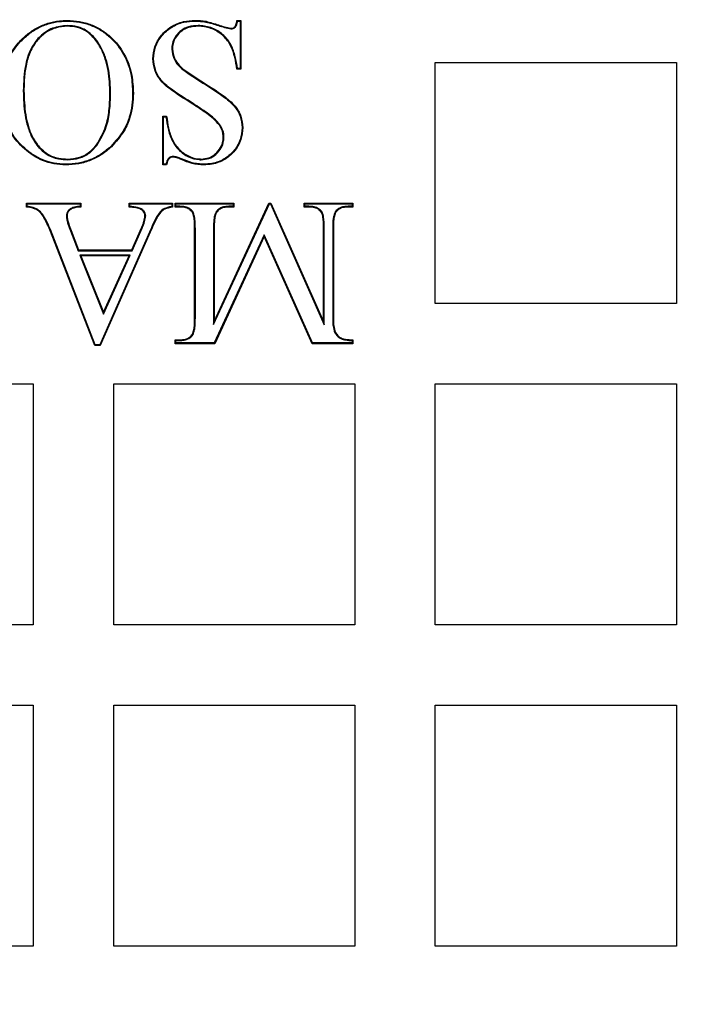
# Model space of a CAD drawing. Units: millimetres. Extents: x 499 to 21097, y 350 to 12781.
# Drawn here: x 20309 to 20370, y 6146 to 6232 of the extents above; entities that cross this region are included whole.
import ezdxf

# ---------------------------------------------------------------- set-up
doc = ezdxf.new("R2010")
doc.units = ezdxf.units.MM
doc.header["$LTSCALE"] = 50

msp = doc.modelspace()

# ---------------------------------------------------------------- linework, layer by layer
at = {"color": 7, "linetype": 'Continuous', "lineweight": 25}
for p, q in [((20313.471, 6232.171), (20313.471, 6232.233)), ((20324.69, 6232.171), (20324.69, 6232.233)), ((20328.364, 6232.233), (20328.707, 6232.233)), ((20328.645, 6232.171), (20328.707, 6232.233)), ((20328.707, 6232.233), (20328.707, 6227.946)), ((20313.487, 6231.78), (20313.487, 6231.718)), ((20324.975, 6231.78), (20324.974, 6231.718)), ((20327.836, 6231.485), (20327.836, 6231.547)), ((20328.416, 6232.171), (20328.645, 6232.171)), ((20328.645, 6232.171), (20328.645, 6228.007)), ((20316.034, 6230.51), (20315.985, 6230.472)), ((20322.643, 6229.72), (20322.705, 6229.719)), ((20323.612, 6227.909), (20323.651, 6227.956)), ((20328.707, 6227.946), (20328.364, 6227.946)), ((20328.645, 6228.007), (20328.417, 6228.007)), ((20328.645, 6228.007), (20328.707, 6227.946)), ((20345.77, 6207.367), (20345.77, 6228.534)), ((20345.77, 6228.534), (20366.937, 6228.534)), ((20366.937, 6228.534), (20366.937, 6207.367)), ((20309.61, 6226.051), (20309.672, 6226.051)), ((20317.279, 6225.797), (20317.217, 6225.797)), ((20319.213, 6225.842), (20319.275, 6225.842)), ((20324.525, 6224.932), (20324.492, 6224.88)), ((20321.909, 6223.768), (20321.847, 6223.83)), ((20321.847, 6219.543), (20321.847, 6223.83)), ((20321.847, 6223.83), (20322.19, 6223.83)), ((20321.909, 6219.604), (20321.909, 6223.768)), ((20321.909, 6223.768), (20322.136, 6223.768)), ((20326.873, 6223.065), (20326.823, 6223.029)), ((20328.817, 6222.817), (20328.878, 6222.817)), ((20327.225, 6221.983), (20327.164, 6221.984)), ((20310.81, 6221.266), (20310.859, 6221.303)), ((20316.079, 6221.255), (20316.03, 6221.292)), ((20317.301, 6221.171), (20317.343, 6221.126)), ((20322.789, 6220.29), (20322.788, 6220.229)), ((20313.329, 6219.604), (20313.329, 6219.543)), ((20313.495, 6219.996), (20313.495, 6220.057)), ((20321.909, 6219.604), (20321.847, 6219.543)), ((20322.19, 6219.543), (20321.847, 6219.543)), ((20322.141, 6219.604), (20321.909, 6219.604)), ((20323.493, 6220.065), (20323.469, 6220.009)), ((20325.223, 6219.996), (20325.224, 6220.057)), ((20309.945, 6216.125), (20309.883, 6216.186)), ((20309.883, 6216.186), (20314.674, 6216.186)), ((20309.883, 6215.843), (20309.883, 6216.186)), ((20309.945, 6215.9), (20309.945, 6216.125)), ((20309.945, 6216.125), (20314.612, 6216.125)), ((20314.612, 6216.125), (20314.674, 6216.186)), ((20314.612, 6216.125), (20314.612, 6215.901)), ((20314.674, 6216.186), (20314.674, 6215.843)), ((20318.972, 6216.125), (20318.91, 6216.186)), ((20318.91, 6215.843), (20318.91, 6216.186)), ((20318.91, 6216.186), (20322.721, 6216.186)), ((20318.972, 6215.9), (20318.972, 6216.125)), ((20318.972, 6216.125), (20322.659, 6216.125)), ((20322.659, 6216.125), (20322.721, 6216.186)), ((20322.659, 6216.125), (20322.659, 6215.893)), ((20322.721, 6216.186), (20322.721, 6215.843)), ((20322.999, 6216.125), (20322.938, 6216.186)), ((20322.938, 6215.843), (20322.938, 6216.186)), ((20322.938, 6216.186), (20328.082, 6216.186)), ((20322.999, 6215.905), (20322.938, 6215.843)), ((20323.358, 6215.843), (20322.938, 6215.843)), ((20322.999, 6215.905), (20322.999, 6216.125)), ((20322.999, 6216.125), (20328.021, 6216.125)), ((20323.359, 6215.905), (20322.999, 6215.905)), ((20323.359, 6215.905), (20323.358, 6215.843)), ((20326.306, 6205.518), (20331.208, 6216.125)), ((20326.367, 6205.798), (20331.169, 6216.186)), ((20328.021, 6215.905), (20327.653, 6215.905)), ((20327.653, 6215.905), (20327.654, 6215.843)), ((20328.082, 6215.843), (20327.654, 6215.843)), ((20328.021, 6216.125), (20328.082, 6216.186)), ((20328.021, 6216.125), (20328.021, 6215.905)), ((20328.021, 6215.905), (20328.082, 6215.843)), ((20328.082, 6216.186), (20328.082, 6215.843)), ((20331.208, 6216.125), (20331.169, 6216.186)), ((20331.169, 6216.186), (20331.341, 6216.186)), ((20331.208, 6216.125), (20331.301, 6216.125)), ((20331.301, 6216.125), (20331.341, 6216.186)), ((20331.301, 6216.125), (20336.032, 6205.508)), ((20331.341, 6216.186), (20335.971, 6205.798)), ((20334.317, 6216.125), (20334.256, 6216.186)), ((20334.256, 6216.186), (20338.543, 6216.186)), ((20334.256, 6215.843), (20334.256, 6216.186)), ((20334.317, 6215.905), (20334.256, 6215.843)), ((20334.685, 6215.843), (20334.256, 6215.843)), ((20334.317, 6215.905), (20334.317, 6216.125)), ((20334.317, 6216.125), (20338.482, 6216.125)), ((20334.686, 6215.905), (20334.317, 6215.905)), ((20334.686, 6215.905), (20334.685, 6215.843)), ((20338.482, 6215.905), (20338.114, 6215.905)), ((20338.114, 6215.905), (20338.114, 6215.843)), ((20338.543, 6215.843), (20338.114, 6215.843)), ((20338.482, 6216.125), (20338.543, 6216.186)), ((20338.482, 6216.125), (20338.482, 6215.905)), ((20338.482, 6215.905), (20338.543, 6215.843)), ((20338.543, 6216.186), (20338.543, 6215.843)), ((20313.399, 6215.069), (20313.46, 6215.069)), ((20320.355, 6215.077), (20320.293, 6215.077)), ((20321.711, 6215.518), (20321.753, 6215.474)), ((20324.451, 6215.484), (20324.403, 6215.444)), ((20326.511, 6215.38), (20326.563, 6215.348)), ((20335.777, 6215.484), (20335.73, 6215.444)), ((20336.972, 6215.381), (20337.024, 6215.348)), ((20311.99, 6213.867), (20311.933, 6213.844)), ((20315.88, 6203.668), (20311.933, 6213.844)), ((20315.922, 6203.729), (20311.99, 6213.867)), ((20313.754, 6213.75), (20313.811, 6213.772)), ((20313.754, 6213.75), (20314.428, 6212.009)), ((20313.811, 6213.772), (20314.47, 6212.071)), ((20320.702, 6213.646), (20316.317, 6203.729)), ((20320.759, 6213.622), (20316.357, 6203.668)), ((20319.133, 6212.071), (20319.993, 6214.016)), ((20319.173, 6212.009), (20320.05, 6213.992)), ((20320.05, 6213.992), (20319.993, 6214.016)), ((20320.702, 6213.646), (20320.759, 6213.622)), ((20324.714, 6213.957), (20324.653, 6213.957)), ((20324.653, 6206.069), (20324.653, 6213.957)), ((20324.714, 6206.068), (20324.714, 6213.957)), ((20326.306, 6213.957), (20326.306, 6205.518)), ((20326.306, 6213.957), (20326.367, 6213.957)), ((20326.367, 6213.957), (20326.367, 6205.798)), ((20330.763, 6213.401), (20326.374, 6203.901)), ((20330.762, 6213.252), (20326.413, 6203.839)), ((20330.763, 6213.401), (20330.762, 6213.252)), ((20334.955, 6203.839), (20330.762, 6213.252)), ((20334.995, 6203.901), (20330.763, 6213.401)), ((20336.032, 6213.957), (20335.971, 6213.957)), ((20335.971, 6205.798), (20335.971, 6213.957)), ((20336.032, 6205.508), (20336.032, 6213.957)), ((20336.767, 6213.957), (20336.767, 6206.068)), ((20336.767, 6213.957), (20336.828, 6213.957)), ((20336.828, 6213.957), (20336.828, 6206.069)), ((20314.428, 6212.009), (20314.47, 6212.071)), ((20314.428, 6212.009), (20319.173, 6212.009)), ((20314.47, 6212.071), (20319.133, 6212.071)), ((20314.583, 6211.618), (20316.645, 6206.442)), ((20319.001, 6211.618), (20314.583, 6211.618)), ((20314.583, 6211.618), (20314.674, 6211.556)), ((20314.674, 6211.556), (20316.649, 6206.599)), ((20318.905, 6211.556), (20314.674, 6211.556)), ((20316.645, 6206.442), (20319.001, 6211.618)), ((20316.649, 6206.599), (20318.905, 6211.556)), ((20319.001, 6211.618), (20318.905, 6211.556)), ((20319.173, 6212.009), (20319.133, 6212.071)), ((20366.937, 6207.367), (20345.77, 6207.367)), ((20316.645, 6206.442), (20316.649, 6206.599)), ((20324.714, 6206.068), (20324.653, 6206.069)), ((20326.306, 6205.518), (20326.367, 6205.798)), ((20336.032, 6205.508), (20335.971, 6205.798)), ((20336.767, 6206.068), (20336.828, 6206.069)), ((20324.509, 6204.645), (20324.457, 6204.678)), ((20336.952, 6204.805), (20337.008, 6204.831)), ((20315.922, 6203.729), (20315.88, 6203.668)), ((20316.317, 6203.729), (20315.922, 6203.729)), ((20316.317, 6203.729), (20316.357, 6203.668)), ((20322.999, 6204.121), (20322.938, 6204.182)), ((20322.938, 6204.182), (20323.358, 6204.182)), ((20322.938, 6203.839), (20322.938, 6204.182)), ((20322.999, 6203.901), (20322.938, 6203.839)), ((20326.413, 6203.839), (20322.938, 6203.839)), ((20322.999, 6204.121), (20323.359, 6204.121)), ((20322.999, 6203.901), (20322.999, 6204.121)), ((20326.374, 6203.901), (20322.999, 6203.901)), ((20323.359, 6204.121), (20323.358, 6204.182)), ((20326.374, 6203.901), (20326.413, 6203.839)), ((20334.995, 6203.901), (20334.955, 6203.839)), ((20338.543, 6203.839), (20334.955, 6203.839)), ((20338.482, 6203.901), (20334.995, 6203.901)), ((20338.482, 6204.121), (20338.482, 6203.901)), ((20338.482, 6203.901), (20338.543, 6203.839)), ((20338.543, 6204.182), (20338.543, 6203.839)), ((20316.357, 6203.668), (20315.88, 6203.668)), ((20289.326, 6200.311), (20310.492, 6200.311)), ((20310.492, 6200.311), (20310.492, 6179.145)), ((20317.548, 6179.145), (20317.548, 6200.311)), ((20317.548, 6200.311), (20338.715, 6200.311)), ((20338.715, 6200.311), (20338.715, 6179.145)), ((20345.77, 6200.311), (20366.937, 6200.311)), ((20345.77, 6179.145), (20345.77, 6200.311)), ((20366.937, 6200.311), (20366.937, 6179.145)), ((20310.492, 6179.145), (20289.326, 6179.145)), ((20338.715, 6179.145), (20317.548, 6179.145)), ((20366.937, 6179.145), (20345.77, 6179.145)), ((20289.326, 6172.089), (20310.492, 6172.089)), ((20310.492, 6172.089), (20310.492, 6150.923)), ((20317.548, 6150.923), (20317.548, 6172.089)), ((20317.548, 6172.089), (20338.715, 6172.089)), ((20338.715, 6172.089), (20338.715, 6150.923)), ((20345.77, 6172.089), (20366.937, 6172.089)), ((20345.77, 6150.923), (20345.77, 6172.089)), ((20366.937, 6172.089), (20366.937, 6150.923)), ((20310.492, 6150.923), (20289.326, 6150.923)), ((20338.715, 6150.923), (20317.548, 6150.923)), ((20366.937, 6150.923), (20345.77, 6150.923))]:
    msp.add_line(p, q, dxfattribs=at)
at = {"color": 7, "linetype": 'Continuous', "lineweight": 25, "flags": 128}
for points in [[(20325.641, 6232.092), (20325.647, 6232.122), (20325.652, 6232.153)], [(20321.052, 6228.854), (20321.033, 6228.854), (20321.015, 6228.854), (20320.99, 6228.854)], [(20328.417, 6228.007), (20328.39, 6227.976), (20328.364, 6227.946)], [(20322.136, 6223.768), (20322.163, 6223.799), (20322.19, 6223.83)], [(20322.141, 6219.604), (20322.165, 6219.575), (20322.19, 6219.543)], [(20325.449, 6219.604), (20325.449, 6219.574), (20325.449, 6219.543)], [(20318.972, 6215.9), (20318.94, 6215.871), (20318.91, 6215.843)], [(20322.659, 6215.893), (20322.69, 6215.868), (20322.721, 6215.843)], [(20338.482, 6204.121), (20338.508, 6204.148), (20338.543, 6204.182)]]:
    msp.add_lwpolyline(points, dxfattribs=at)
at = {"color": 7, "linetype": 'Continuous', "lineweight": 25}
for radius in [252.812, 252.509, 252.236, 251.381, 224.014, 216.958, 215.194]:
    msp.add_circle((20271.687, 6217.95), radius, dxfattribs=at)
for centre, radius, start, end in [((20297.941, 6206.408), 39.906, 40.2108, 40.3267), ((20357.178, 6163.96), 70.205, 132.28299, 132.35097), ((20274.424, 6172.849), 58.895, 46.88774, 46.96977)]:
    msp.add_arc(centre, radius, start, end, dxfattribs=at)
for points, knots in [([(20307.614, 6225.815), (20307.638, 6226.267), (20307.687, 6227.169), (20308.106, 6228.73), (20308.917, 6230.036), (20309.931, 6231.014), (20310.799, 6231.611), (20311.762, 6232.013), (20312.666, 6232.207), (20313.24, 6232.225), (20313.471, 6232.233)], [0, 0, 0, 0, 0.140068, 0.279573, 0.497215, 0.606428, 0.715502, 0.821892, 0.928336, 1, 1, 1, 1]), ([(20313.471, 6232.233), (20313.831, 6232.213), (20314.549, 6232.173), (20315.58, 6231.892), (20316.509, 6231.407), (20317.542, 6230.605), (20318.566, 6229.307), (20319.193, 6227.566), (20319.25, 6226.371), (20319.275, 6225.842)], [0, 0, 0, 0, 0.111899, 0.223386, 0.329697, 0.436082, 0.628578, 0.835829, 1, 1, 1, 1]), ([(20320.99, 6228.854), (20321.021, 6229.213), (20321.086, 6229.962), (20321.682, 6230.948), (20322.555, 6231.73), (20323.607, 6232.176), (20324.351, 6232.215), (20324.69, 6232.233)], [0, 0, 0, 0, 0.1918803, 0.4011248, 0.6005312, 0.8176391, 1, 1, 1, 1]), ([(20324.69, 6232.233), (20324.771, 6232.231), (20324.932, 6232.228), (20325.254, 6232.211), (20325.493, 6232.176), (20325.652, 6232.153)], [0, 0, 0, 0, 0.250433, 0.500913, 1, 1, 1, 1]), ([(20327.836, 6231.547), (20327.91, 6231.553), (20328.028, 6231.564), (20328.165, 6231.655), (20328.285, 6231.825), (20328.33, 6232.031), (20328.357, 6232.189), (20328.364, 6232.233)], [0, 0, 0, 0, 0.224862, 0.361824, 0.499488, 0.861334, 1, 1, 1, 1]), ([(20307.675, 6225.815), (20307.7, 6226.262), (20307.748, 6227.154), (20308.161, 6228.699), (20308.963, 6229.993), (20309.966, 6230.963), (20310.825, 6231.554), (20311.779, 6231.954), (20312.673, 6232.145), (20313.242, 6232.164), (20313.471, 6232.171)], [0, 0, 0, 0, 0.139969, 0.279375, 0.49704, 0.606261, 0.715344, 0.821777, 0.928264, 1, 1, 1, 1]), ([(20313.487, 6231.78), (20313.042, 6231.736), (20312.161, 6231.649), (20311.098, 6230.912), (20310.243, 6229.83), (20309.69, 6228.169), (20309.64, 6226.829), (20309.61, 6226.051)], [0, 0, 0, 0, 0.1704919, 0.3377622, 0.4826433, 0.699439, 1, 1, 1, 1]), ([(20313.487, 6231.718), (20313.13, 6231.69), (20312.405, 6231.632), (20311.426, 6231.101), (20310.606, 6230.264), (20310.062, 6229.172), (20309.778, 6227.957), (20309.683, 6226.917), (20309.675, 6226.281), (20309.672, 6226.051)], [0, 0, 0, 0, 0.1390693, 0.2817706, 0.4239144, 0.5924363, 0.7511228, 0.9102654, 1, 1, 1, 1]), ([(20313.471, 6232.171), (20313.831, 6232.151), (20314.549, 6232.111), (20315.577, 6231.827), (20316.496, 6231.342), (20317.514, 6230.545), (20318.522, 6229.257), (20319.134, 6227.537), (20319.189, 6226.359), (20319.213, 6225.842)], [0, 0, 0, 0, 0.113088, 0.225752, 0.331825, 0.437972, 0.630317, 0.837719, 1, 1, 1, 1]), ([(20316.034, 6230.51), (20315.795, 6230.777), (20315.334, 6231.294), (20314.41, 6231.719), (20313.782, 6231.76), (20313.487, 6231.78)], [0, 0, 0, 0, 0.361986, 0.70022, 1, 1, 1, 1]), ([(20315.985, 6230.472), (20315.746, 6230.74), (20315.288, 6231.252), (20314.379, 6231.661), (20313.77, 6231.7), (20313.487, 6231.718)], [0, 0, 0, 0, 0.36926, 0.707114, 1, 1, 1, 1]), ([(20321.052, 6228.854), (20321.083, 6229.213), (20321.149, 6229.954), (20321.743, 6230.922), (20322.603, 6231.686), (20323.635, 6232.117), (20324.361, 6232.154), (20324.69, 6232.171)], [0, 0, 0, 0, 0.19536, 0.403281, 0.603058, 0.819944, 1, 1, 1, 1]), ([(20324.975, 6231.78), (20324.684, 6231.762), (20324.161, 6231.729), (20323.47, 6231.389), (20322.971, 6230.879), (20322.679, 6230.289), (20322.653, 6229.881), (20322.643, 6229.72)], [0, 0, 0, 0, 0.250318, 0.449368, 0.648634, 0.86074, 1, 1, 1, 1]), ([(20324.974, 6231.718), (20324.683, 6231.7), (20324.166, 6231.667), (20323.491, 6231.326), (20323.01, 6230.826), (20322.737, 6230.257), (20322.714, 6229.869), (20322.705, 6229.719)], [0, 0, 0, 0, 0.257636, 0.456587, 0.655667, 0.867516, 1, 1, 1, 1]), ([(20324.69, 6232.171), (20324.771, 6232.169), (20324.932, 6232.166), (20325.251, 6232.149), (20325.486, 6232.115), (20325.641, 6232.092)], [0, 0, 0, 0, 0.253313, 0.506676, 1, 1, 1, 1]), ([(20328.364, 6227.946), (20328.307, 6228.298), (20328.193, 6229.001), (20327.868, 6230.023), (20327.229, 6230.884), (20326.327, 6231.491), (20325.525, 6231.701), (20325.064, 6231.716), (20324.974, 6231.718)], [0, 0, 0, 0, 0.191146, 0.381003, 0.567289, 0.752866, 0.952263, 1, 1, 1, 1]), ([(20328.417, 6228.007), (20328.359, 6228.36), (20328.243, 6229.064), (20327.905, 6230.088), (20327.248, 6230.951), (20326.328, 6231.56), (20325.519, 6231.762), (20325.058, 6231.777), (20324.975, 6231.78)], [0, 0, 0, 0, 0.190192, 0.379067, 0.567257, 0.754727, 0.955961, 1, 1, 1, 1]), ([(20325.641, 6232.092), (20325.826, 6232.046), (20326.194, 6231.956), (20326.911, 6231.706), (20327.466, 6231.574), (20327.836, 6231.485)], [0, 0, 0, 0, 0.249771, 0.499303, 1, 1, 1, 1]), ([(20325.652, 6232.153), (20326.017, 6232.053), (20326.564, 6231.905), (20327.278, 6231.652), (20327.65, 6231.582), (20327.836, 6231.547)], [0, 0, 0, 0, 0.50008, 0.7493, 1, 1, 1, 1]), ([(20327.836, 6231.485), (20327.906, 6231.49), (20328.029, 6231.499), (20328.184, 6231.589), (20328.32, 6231.752), (20328.378, 6231.961), (20328.406, 6232.117), (20328.416, 6232.171)], [0, 0, 0, 0, 0.208753, 0.365432, 0.522691, 0.834093, 1, 1, 1, 1]), ([(20317.279, 6225.797), (20317.254, 6226.488), (20317.216, 6227.525), (20316.883, 6228.873), (20316.531, 6229.777), (20316.184, 6230.289), (20316.034, 6230.51)], [0, 0, 0, 0, 0.417278, 0.62584, 0.838858, 1, 1, 1, 1]), ([(20317.217, 6225.797), (20317.192, 6226.483), (20317.155, 6227.512), (20316.825, 6228.851), (20316.477, 6229.747), (20316.133, 6230.254), (20315.985, 6230.472)], [0, 0, 0, 0, 0.417596, 0.626319, 0.839508, 1, 1, 1, 1]), ([(20322.643, 6229.72), (20322.681, 6229.44), (20322.753, 6228.916), (20323.159, 6228.314), (20323.476, 6228.03), (20323.612, 6227.909)], [0, 0, 0, 0, 0.395484, 0.74146, 1, 1, 1, 1]), ([(20322.705, 6229.719), (20322.744, 6229.44), (20322.818, 6228.922), (20323.22, 6228.34), (20323.524, 6228.07), (20323.651, 6227.956)], [0, 0, 0, 0, 0.4065601, 0.7517552, 1, 1, 1, 1]), ([(20324.492, 6224.88), (20323.895, 6225.254), (20322.906, 6225.874), (20321.682, 6226.816), (20321.094, 6227.845), (20321.023, 6228.529), (20320.99, 6228.854)], [0, 0, 0, 0, 0.38131, 0.631233, 0.825057, 1, 1, 1, 1]), ([(20324.525, 6224.932), (20323.928, 6225.307), (20322.948, 6225.921), (20321.736, 6226.851), (20321.155, 6227.86), (20321.085, 6228.534), (20321.052, 6228.854)], [0, 0, 0, 0, 0.385579, 0.632882, 0.825284, 1, 1, 1, 1]), ([(20323.612, 6227.909), (20324.199, 6227.513), (20325.373, 6226.722), (20326.955, 6225.745), (20328.116, 6224.804), (20328.723, 6223.828), (20328.785, 6223.155), (20328.817, 6222.817)], [0, 0, 0, 0, 0.2802399, 0.5595647, 0.7358952, 0.8672014, 1, 1, 1, 1]), ([(20323.651, 6227.956), (20324.238, 6227.56), (20325.412, 6226.77), (20327.004, 6225.788), (20328.176, 6224.833), (20328.785, 6223.836), (20328.847, 6223.156), (20328.878, 6222.817)], [0, 0, 0, 0, 0.278249, 0.555584, 0.734802, 0.867671, 1, 1, 1, 1]), ([(20313.329, 6219.543), (20312.985, 6219.564), (20312.297, 6219.607), (20311.014, 6219.975), (20309.656, 6220.878), (20308.377, 6222.395), (20307.699, 6224.131), (20307.638, 6225.329), (20307.614, 6225.815)], [0, 0, 0, 0, 0.10976, 0.219173, 0.421737, 0.618842, 0.845017, 1, 1, 1, 1]), ([(20313.329, 6219.604), (20312.989, 6219.625), (20312.31, 6219.667), (20311.041, 6220.031), (20309.699, 6220.923), (20308.433, 6222.423), (20307.76, 6224.143), (20307.7, 6225.331), (20307.675, 6225.815)], [0, 0, 0, 0, 0.109557, 0.218767, 0.421079, 0.617959, 0.844273, 1, 1, 1, 1]), ([(20309.61, 6226.051), (20309.632, 6225.342), (20309.665, 6224.277), (20309.987, 6222.889), (20310.326, 6221.977), (20310.67, 6221.472), (20310.81, 6221.266)], [0, 0, 0, 0, 0.423388, 0.635091, 0.851441, 1, 1, 1, 1]), ([(20309.672, 6226.051), (20309.694, 6225.342), (20309.727, 6224.277), (20310.051, 6222.889), (20310.388, 6221.991), (20310.726, 6221.497), (20310.859, 6221.303)], [0, 0, 0, 0, 0.426793, 0.640202, 0.858435, 1, 1, 1, 1]), ([(20316.03, 6221.292), (20316.338, 6221.819), (20316.891, 6222.763), (20317.169, 6224.336), (20317.201, 6225.306), (20317.217, 6225.797)], [0, 0, 0, 0, 0.38367, 0.688038, 1, 1, 1, 1]), ([(20316.079, 6221.255), (20316.391, 6221.788), (20316.95, 6222.741), (20317.23, 6224.327), (20317.263, 6225.303), (20317.279, 6225.797)], [0, 0, 0, 0, 0.385344, 0.688892, 1, 1, 1, 1]), ([(20319.213, 6225.842), (20319.201, 6225.488), (20319.177, 6224.774), (20318.926, 6223.659), (20318.387, 6222.373), (20317.7, 6221.613), (20317.301, 6221.171)], [0, 0, 0, 0, 0.204296, 0.412346, 0.658346, 1, 1, 1, 1]), ([(20319.275, 6225.842), (20319.263, 6225.488), (20319.238, 6224.774), (20318.989, 6223.654), (20318.448, 6222.351), (20317.75, 6221.577), (20317.343, 6221.126)], [0, 0, 0, 0, 0.202354, 0.408346, 0.654792, 1, 1, 1, 1]), ([(20326.823, 6223.029), (20326.656, 6223.22), (20326.322, 6223.601), (20325.523, 6224.204), (20324.902, 6224.611), (20324.492, 6224.88)], [0, 0, 0, 0, 0.254128, 0.507566, 1, 1, 1, 1]), ([(20326.873, 6223.065), (20326.705, 6223.258), (20326.368, 6223.643), (20325.563, 6224.251), (20324.938, 6224.661), (20324.525, 6224.932)], [0, 0, 0, 0, 0.254357, 0.508056, 1, 1, 1, 1]), ([(20322.136, 6223.768), (20322.186, 6223.413), (20322.286, 6222.706), (20322.615, 6221.687), (20323.222, 6220.809), (20324.067, 6220.215), (20324.783, 6220.015), (20325.162, 6219.998), (20325.223, 6219.996)], [0, 0, 0, 0, 0.200533, 0.399884, 0.593458, 0.787545, 0.966333, 1, 1, 1, 1]), ([(20322.19, 6223.83), (20322.239, 6223.475), (20322.336, 6222.768), (20322.652, 6221.756), (20323.236, 6220.884), (20324.029, 6220.315), (20324.732, 6220.08), (20325.12, 6220.062), (20325.224, 6220.057)], [0, 0, 0, 0, 0.2015331, 0.4018428, 0.5915124, 0.7817637, 0.9415277, 1, 1, 1, 1]), ([(20328.817, 6222.817), (20328.785, 6222.458), (20328.718, 6221.697), (20328.113, 6220.733), (20327.251, 6219.994), (20326.317, 6219.646), (20325.691, 6219.616), (20325.449, 6219.604)], [0, 0, 0, 0, 0.206694, 0.438883, 0.636995, 0.859421, 1, 1, 1, 1]), ([(20328.878, 6222.817), (20328.847, 6222.459), (20328.78, 6221.688), (20328.173, 6220.706), (20327.297, 6219.949), (20326.344, 6219.587), (20325.701, 6219.555), (20325.449, 6219.543)], [0, 0, 0, 0, 0.202812, 0.435957, 0.634141, 0.856167, 1, 1, 1, 1]), ([(20327.164, 6221.984), (20327.159, 6222.082), (20327.15, 6222.279), (20327.057, 6222.643), (20326.915, 6222.878), (20326.823, 6223.029)], [0, 0, 0, 0, 0.264834, 0.528435, 1, 1, 1, 1]), ([(20327.225, 6221.983), (20327.221, 6222.082), (20327.212, 6222.279), (20327.119, 6222.656), (20326.971, 6222.903), (20326.873, 6223.065)], [0, 0, 0, 0, 0.255881, 0.512663, 1, 1, 1, 1]), ([(20325.223, 6219.996), (20325.456, 6220.015), (20325.925, 6220.053), (20326.558, 6220.444), (20327.001, 6220.994), (20327.202, 6221.547), (20327.219, 6221.869), (20327.225, 6221.983)], [0, 0, 0, 0, 0.222515, 0.446998, 0.69105, 0.890074, 1, 1, 1, 1]), ([(20325.224, 6220.057), (20325.448, 6220.075), (20325.9, 6220.112), (20326.511, 6220.487), (20326.941, 6221.016), (20327.141, 6221.554), (20327.157, 6221.869), (20327.164, 6221.984)], [0, 0, 0, 0, 0.220903, 0.443773, 0.688211, 0.886336, 1, 1, 1, 1]), ([(20310.81, 6221.266), (20311.052, 6221.001), (20311.571, 6220.433), (20312.566, 6220.043), (20313.234, 6220.009), (20313.495, 6219.996)], [0, 0, 0, 0, 0.347602, 0.744399, 1, 1, 1, 1]), ([(20310.859, 6221.303), (20311.102, 6221.038), (20311.615, 6220.478), (20312.595, 6220.102), (20313.244, 6220.07), (20313.495, 6220.057)], [0, 0, 0, 0, 0.354291, 0.749342, 1, 1, 1, 1]), ([(20317.301, 6221.171), (20317.032, 6220.939), (20316.487, 6220.467), (20315.513, 6219.976), (20314.447, 6219.657), (20313.707, 6219.622), (20313.329, 6219.604)], [0, 0, 0, 0, 0.242655, 0.493021, 0.741653, 1, 1, 1, 1]), ([(20317.343, 6221.126), (20317.075, 6220.894), (20316.53, 6220.422), (20315.552, 6219.925), (20314.472, 6219.597), (20313.715, 6219.561), (20313.329, 6219.543)], [0, 0, 0, 0, 0.24007, 0.487579, 0.738772, 1, 1, 1, 1]), ([(20313.495, 6220.057), (20313.853, 6220.085), (20314.54, 6220.14), (20315.428, 6220.611), (20315.838, 6221.075), (20316.03, 6221.292)], [0, 0, 0, 0, 0.365865, 0.702878, 1, 1, 1, 1]), ([(20313.495, 6219.996), (20313.853, 6220.023), (20314.546, 6220.077), (20315.455, 6220.551), (20315.878, 6221.029), (20316.079, 6221.255)], [0, 0, 0, 0, 0.35883, 0.696203, 1, 1, 1, 1]), ([(20322.789, 6220.29), (20322.717, 6220.284), (20322.584, 6220.273), (20322.41, 6220.179), (20322.261, 6220.007), (20322.187, 6219.802), (20322.152, 6219.653), (20322.141, 6219.604)], [0, 0, 0, 0, 0.20735, 0.382081, 0.557455, 0.854617, 1, 1, 1, 1]), ([(20322.788, 6220.229), (20322.715, 6220.222), (20322.59, 6220.21), (20322.434, 6220.118), (20322.304, 6219.953), (20322.236, 6219.75), (20322.202, 6219.596), (20322.19, 6219.543)], [0, 0, 0, 0, 0.215283, 0.371339, 0.527586, 0.834781, 1, 1, 1, 1]), ([(20323.469, 6220.009), (20323.406, 6220.037), (20323.281, 6220.094), (20323.056, 6220.179), (20322.888, 6220.21), (20322.788, 6220.229)], [0, 0, 0, 0, 0.287456, 0.575074, 1, 1, 1, 1]), ([(20323.493, 6220.065), (20323.431, 6220.094), (20323.305, 6220.15), (20323.073, 6220.238), (20322.897, 6220.27), (20322.789, 6220.29)], [0, 0, 0, 0, 0.278206, 0.556565, 1, 1, 1, 1]), ([(20325.449, 6219.543), (20325.277, 6219.55), (20324.934, 6219.564), (20324.261, 6219.693), (20323.785, 6219.883), (20323.469, 6220.009)], [0, 0, 0, 0, 0.2510779, 0.5026023, 1, 1, 1, 1]), ([(20325.449, 6219.604), (20325.278, 6219.611), (20324.935, 6219.626), (20324.27, 6219.755), (20323.802, 6219.942), (20323.493, 6220.065)], [0, 0, 0, 0, 0.2541811, 0.5088185, 1, 1, 1, 1]), ([(20311.933, 6213.844), (20311.777, 6214.205), (20311.542, 6214.75), (20311.121, 6215.393), (20310.625, 6215.722), (20310.196, 6215.815), (20309.931, 6215.839), (20309.883, 6215.843)], [0, 0, 0, 0, 0.384448, 0.580046, 0.739647, 0.95266, 1, 1, 1, 1]), ([(20311.99, 6213.867), (20311.817, 6214.277), (20311.566, 6214.872), (20311.045, 6215.559), (20310.504, 6215.827), (20310.124, 6215.876), (20309.945, 6215.9)], [0, 0, 0, 0, 0.432746, 0.627312, 0.824471, 1, 1, 1, 1]), ([(20314.612, 6215.901), (20314.445, 6215.885), (20314.162, 6215.858), (20313.797, 6215.746), (20313.566, 6215.554), (20313.421, 6215.325), (20313.406, 6215.152), (20313.399, 6215.069)], [0, 0, 0, 0, 0.309007, 0.520129, 0.685036, 0.850055, 1, 1, 1, 1]), ([(20314.674, 6215.843), (20314.491, 6215.828), (20314.204, 6215.803), (20313.841, 6215.697), (20313.626, 6215.527), (20313.483, 6215.316), (20313.468, 6215.151), (20313.46, 6215.069)], [0, 0, 0, 0, 0.344106, 0.539039, 0.693938, 0.848861, 1, 1, 1, 1]), ([(20320.293, 6215.077), (20320.284, 6215.155), (20320.266, 6215.307), (20320.126, 6215.498), (20319.884, 6215.689), (20319.454, 6215.788), (20319.107, 6215.824), (20318.91, 6215.843)], [0, 0, 0, 0, 0.1334099, 0.2595879, 0.3948681, 0.6584121, 1, 1, 1, 1]), ([(20320.355, 6215.077), (20320.347, 6215.155), (20320.33, 6215.317), (20320.187, 6215.524), (20319.965, 6215.711), (20319.545, 6215.839), (20319.198, 6215.876), (20318.972, 6215.9)], [0, 0, 0, 0, 0.1304053, 0.2721126, 0.4102479, 0.6147432, 1, 1, 1, 1]), ([(20322.659, 6215.893), (20322.526, 6215.864), (20322.217, 6215.797), (20321.889, 6215.667), (20321.73, 6215.535), (20321.711, 6215.518)], [0, 0, 0, 0, 0.397659, 0.926182, 1, 1, 1, 1]), ([(20322.721, 6215.843), (20322.588, 6215.814), (20322.354, 6215.762), (20322.015, 6215.664), (20321.842, 6215.538), (20321.753, 6215.474)], [0, 0, 0, 0, 0.3907253, 0.6887168, 1, 1, 1, 1]), ([(20324.403, 6215.444), (20324.301, 6215.538), (20324.096, 6215.728), (20323.713, 6215.83), (20323.466, 6215.839), (20323.358, 6215.843)], [0, 0, 0, 0, 0.356557, 0.718124, 1, 1, 1, 1]), ([(20324.451, 6215.484), (20324.35, 6215.579), (20324.139, 6215.777), (20323.739, 6215.89), (20323.474, 6215.901), (20323.359, 6215.905)], [0, 0, 0, 0, 0.340456, 0.712882, 1, 1, 1, 1]), ([(20327.653, 6215.905), (20327.532, 6215.899), (20327.258, 6215.886), (20326.864, 6215.758), (20326.622, 6215.541), (20326.529, 6215.407), (20326.511, 6215.38)], [0, 0, 0, 0, 0.2771134, 0.6273761, 0.9249621, 1, 1, 1, 1]), ([(20327.654, 6215.843), (20327.537, 6215.838), (20327.274, 6215.826), (20326.897, 6215.705), (20326.668, 6215.499), (20326.581, 6215.373), (20326.563, 6215.348)], [0, 0, 0, 0, 0.279897, 0.632147, 0.925715, 1, 1, 1, 1]), ([(20335.73, 6215.444), (20335.625, 6215.541), (20335.416, 6215.734), (20335.03, 6215.831), (20334.787, 6215.84), (20334.685, 6215.843)], [0, 0, 0, 0, 0.365711, 0.731886, 1, 1, 1, 1]), ([(20335.777, 6215.484), (20335.674, 6215.581), (20335.458, 6215.783), (20335.056, 6215.891), (20334.795, 6215.901), (20334.686, 6215.905)], [0, 0, 0, 0, 0.349009, 0.72639, 1, 1, 1, 1]), ([(20338.114, 6215.905), (20337.993, 6215.899), (20337.718, 6215.886), (20337.318, 6215.755), (20337.082, 6215.533), (20336.988, 6215.403), (20336.972, 6215.381)], [0, 0, 0, 0, 0.277368, 0.630348, 0.937315, 1, 1, 1, 1]), ([(20338.114, 6215.843), (20337.998, 6215.838), (20337.735, 6215.825), (20337.353, 6215.702), (20337.128, 6215.492), (20337.039, 6215.369), (20337.024, 6215.348)], [0, 0, 0, 0, 0.279196, 0.634915, 0.937571, 1, 1, 1, 1]), ([(20313.399, 6215.069), (20313.409, 6214.95), (20313.429, 6214.712), (20313.56, 6214.272), (20313.678, 6213.955), (20313.754, 6213.75)], [0, 0, 0, 0, 0.260578, 0.52113, 1, 1, 1, 1]), ([(20313.46, 6215.069), (20313.471, 6214.95), (20313.492, 6214.712), (20313.623, 6214.28), (20313.738, 6213.97), (20313.811, 6213.772)], [0, 0, 0, 0, 0.265011, 0.529903, 1, 1, 1, 1]), ([(20319.993, 6214.016), (20320.03, 6214.107), (20320.104, 6214.29), (20320.231, 6214.638), (20320.269, 6214.906), (20320.293, 6215.077)], [0, 0, 0, 0, 0.26735, 0.534822, 1, 1, 1, 1]), ([(20320.05, 6213.992), (20320.087, 6214.083), (20320.161, 6214.266), (20320.291, 6214.621), (20320.33, 6214.898), (20320.355, 6215.077)], [0, 0, 0, 0, 0.261533, 0.523181, 1, 1, 1, 1]), ([(20321.711, 6215.518), (20321.599, 6215.38), (20321.321, 6215.034), (20321.008, 6214.388), (20320.805, 6213.894), (20320.702, 6213.646)], [0, 0, 0, 0, 0.2487638, 0.62268, 1, 1, 1, 1]), ([(20321.753, 6215.474), (20321.642, 6215.335), (20321.42, 6215.058), (20321.094, 6214.431), (20320.893, 6213.945), (20320.759, 6213.622)], [0, 0, 0, 0, 0.25185, 0.502914, 1, 1, 1, 1]), ([(20324.653, 6213.957), (20324.65, 6214.144), (20324.645, 6214.489), (20324.594, 6214.955), (20324.52, 6215.278), (20324.425, 6215.414), (20324.403, 6215.444)], [0, 0, 0, 0, 0.36689, 0.675404, 0.926675, 1, 1, 1, 1]), ([(20324.714, 6213.957), (20324.711, 6214.144), (20324.706, 6214.495), (20324.654, 6214.975), (20324.573, 6215.312), (20324.473, 6215.453), (20324.451, 6215.484)], [0, 0, 0, 0, 0.356875, 0.669947, 0.927599, 1, 1, 1, 1]), ([(20326.511, 6215.38), (20326.459, 6215.249), (20326.353, 6214.977), (20326.317, 6214.491), (20326.31, 6214.149), (20326.306, 6213.957)], [0, 0, 0, 0, 0.290576, 0.601482, 1, 1, 1, 1]), ([(20326.563, 6215.348), (20326.513, 6215.216), (20326.411, 6214.945), (20326.378, 6214.47), (20326.371, 6214.14), (20326.367, 6213.957)], [0, 0, 0, 0, 0.298176, 0.610484, 1, 1, 1, 1]), ([(20335.971, 6213.957), (20335.97, 6214.097), (20335.968, 6214.376), (20335.928, 6214.813), (20335.881, 6215.188), (20335.764, 6215.386), (20335.73, 6215.444)], [0, 0, 0, 0, 0.274553, 0.54914, 0.868228, 1, 1, 1, 1]), ([(20336.032, 6213.957), (20336.031, 6214.097), (20336.03, 6214.376), (20335.99, 6214.822), (20335.94, 6215.212), (20335.814, 6215.422), (20335.777, 6215.484)], [0, 0, 0, 0, 0.267123, 0.534276, 0.862339, 1, 1, 1, 1]), ([(20336.972, 6215.381), (20336.92, 6215.249), (20336.814, 6214.977), (20336.778, 6214.491), (20336.771, 6214.149), (20336.767, 6213.957)], [0, 0, 0, 0, 0.290441, 0.601371, 1, 1, 1, 1]), ([(20337.024, 6215.348), (20336.974, 6215.216), (20336.871, 6214.945), (20336.839, 6214.47), (20336.832, 6214.14), (20336.828, 6213.957)], [0, 0, 0, 0, 0.298176, 0.610484, 1, 1, 1, 1]), ([(20324.457, 6204.678), (20324.507, 6204.81), (20324.609, 6205.081), (20324.642, 6205.555), (20324.649, 6205.885), (20324.653, 6206.069)], [0, 0, 0, 0, 0.298176, 0.610484, 1, 1, 1, 1]), ([(20324.509, 6204.645), (20324.56, 6204.776), (20324.666, 6205.048), (20324.703, 6205.534), (20324.71, 6205.876), (20324.714, 6206.068)], [0, 0, 0, 0, 0.290472, 0.601397, 1, 1, 1, 1]), ([(20336.767, 6206.068), (20336.768, 6205.957), (20336.771, 6205.734), (20336.799, 6205.306), (20336.892, 6205.002), (20336.952, 6204.805)], [0, 0, 0, 0, 0.260586, 0.521352, 1, 1, 1, 1]), ([(20336.828, 6206.069), (20336.83, 6205.957), (20336.833, 6205.734), (20336.861, 6205.315), (20336.951, 6205.019), (20337.008, 6204.831)], [0, 0, 0, 0, 0.265949, 0.532089, 1, 1, 1, 1]), ([(20323.358, 6204.182), (20323.476, 6204.188), (20323.74, 6204.2), (20324.122, 6204.323), (20324.351, 6204.531), (20324.44, 6204.655), (20324.457, 6204.678)], [0, 0, 0, 0, 0.280631, 0.633254, 0.932786, 1, 1, 1, 1]), ([(20323.359, 6204.121), (20323.481, 6204.126), (20323.757, 6204.14), (20324.156, 6204.27), (20324.397, 6204.488), (20324.492, 6204.621), (20324.509, 6204.645)], [0, 0, 0, 0, 0.279099, 0.628504, 0.932352, 1, 1, 1, 1]), ([(20336.952, 6204.805), (20337.021, 6204.694), (20337.157, 6204.479), (20337.503, 6204.261), (20337.951, 6204.137), (20338.289, 6204.127), (20338.482, 6204.121)], [0, 0, 0, 0, 0.219344, 0.427371, 0.674784, 1, 1, 1, 1]), ([(20337.008, 6204.831), (20337.079, 6204.72), (20337.228, 6204.49), (20337.653, 6204.256), (20338.11, 6204.189), (20338.426, 6204.184), (20338.543, 6204.182)], [0, 0, 0, 0, 0.221126, 0.4612192, 0.7996113, 1, 1, 1, 1])]:
    msp.add_open_spline(points, degree=3, knots=knots, dxfattribs=at)

doc.saveas('drawing.dxf')
